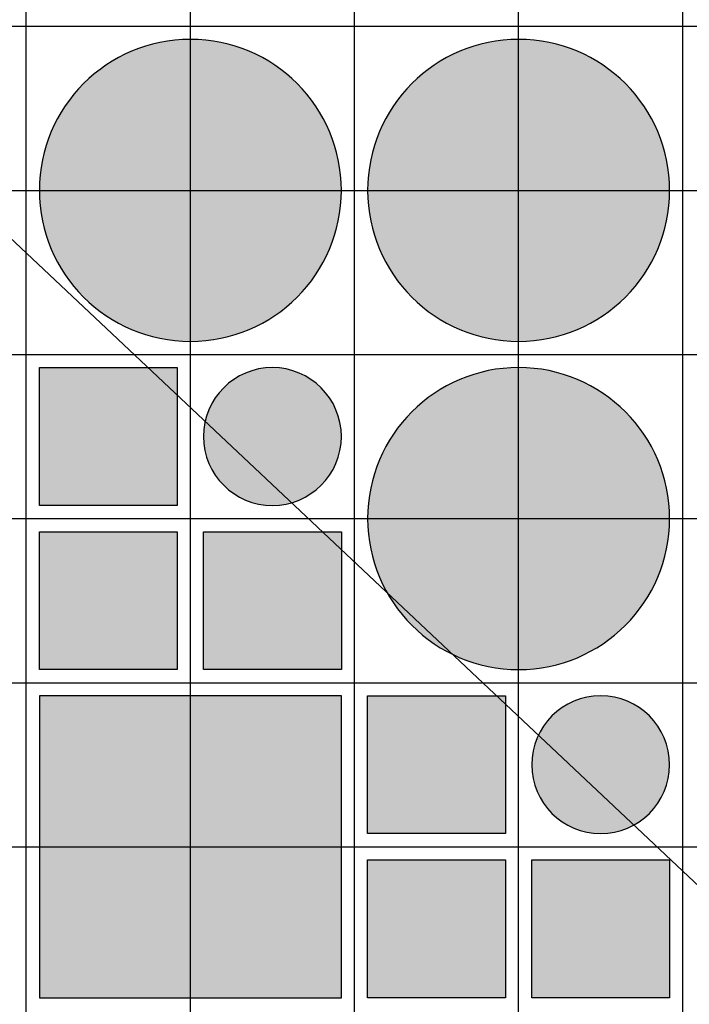
# Model space of a CAD drawing. Units: feet. Extents: x -8758 to 10263, y -1056 to 6564.
# Drawn here: x 2554 to 2656, y 223 to 373 of the extents above; entities that cross this region are included whole.
import ezdxf

# ---------------------------------------------------------------- set-up
doc = ezdxf.new("R2010")
doc.units = ezdxf.units.FT
doc.header["$MEASUREMENT"] = 0
doc.header["$XCLIPFRAME"] = 0
for name, color, linetype, true_color in [('Default$Step 3$100_100', 1, 'Continuous', 0xff0000), ('Default$Step 3$25_25', 7, 'Continuous', 0x000000), ('Default$Step 3$Context$Crop Plots Outline', 70, 'Continuous', 0x7fff00), ('Default$Step 3$Reference Image', 7, 'Continuous', 0x000000), ('Default$Step 3$Symbols$CRV_Circle$Diversified', 7, 'Continuous', 0x960242), ('Default$Step 3$Symbols$CRV_Square$Forest', 7, 'Continuous', 0xa4bfac)]:
    doc.layers.add(name, color=color, linetype=linetype, true_color=true_color)
picture_1 = doc.add_image_def('image1.png', size_in_pixel=(1924, 1554))

msp = doc.modelspace()

# ---------------------------------------------------------------- hatches: boundary and pattern name
at = {"layer": 'Default$Step 3$Symbols$CRV_Circle$Diversified'}
for points in [[(2579.791, 370.251), (2580.302, 370.245), (2580.817, 370.228), (2581.336, 370.199), (2581.858, 370.158), (2582.384, 370.104), (2582.912, 370.038), (2583.443, 369.959), (2583.977, 369.867), (2584.511, 369.762), (2585.047, 369.643), (2585.583, 369.51), (2586.12, 369.363), (2586.656, 369.203), (2587.192, 369.028), (2587.726, 368.839), (2588.258, 368.636), (2588.787, 368.419), (2589.314, 368.187), (2589.836, 367.942), (2590.355, 367.682), (2590.869, 367.407), (2591.378, 367.119), (2591.881, 366.818), (2592.377, 366.502), (2592.867, 366.173), (2593.349, 365.831), (2593.823, 365.475), (2594.288, 365.107), (2594.745, 364.727), (2595.192, 364.334), (2595.628, 363.93), (2596.055, 363.514), (2596.47, 363.088), (2596.875, 362.651), (2597.267, 362.204), (2597.647, 361.748), (2598.016, 361.282), (2598.371, 360.808), (2598.713, 360.326), (2599.042, 359.837), (2599.358, 359.34), (2599.66, 358.838), (2599.948, 358.329), (2600.222, 357.815), (2600.482, 357.296), (2600.728, 356.773), (2600.959, 356.247), (2601.176, 355.717), (2601.38, 355.185), (2601.568, 354.651), (2601.743, 354.116), (2601.904, 353.58), (2602.05, 353.043), (2602.183, 352.507), (2602.302, 351.971), (2602.407, 351.436), (2602.5, 350.903), (2602.579, 350.372), (2602.645, 349.843), (2602.698, 349.318), (2602.739, 348.795), (2602.768, 348.276), (2602.786, 347.762), (2602.791, 347.251), (2602.786, 346.741), (2602.768, 346.226), (2602.739, 345.707), (2602.698, 345.184), (2602.645, 344.659), (2602.579, 344.13), (2602.5, 343.599), (2602.407, 343.066), (2602.302, 342.531), (2602.183, 341.995), (2602.05, 341.459), (2601.904, 340.922), (2601.743, 340.386), (2601.568, 339.851), (2601.38, 339.317), (2601.176, 338.785), (2600.959, 338.255), (2600.728, 337.729), (2600.482, 337.206), (2600.222, 336.687), (2599.948, 336.173), (2599.66, 335.665), (2599.358, 335.162), (2599.042, 334.665), (2598.713, 334.176), (2598.371, 333.694), (2598.016, 333.22), (2597.647, 332.754), (2597.267, 332.298), (2596.875, 331.851), (2596.47, 331.414), (2596.055, 330.988), (2595.628, 330.572), (2595.192, 330.168), (2594.745, 329.775), (2594.288, 329.395), (2593.823, 329.027), (2593.349, 328.672), (2592.867, 328.329), (2592.377, 328), (2591.881, 327.685), (2591.378, 327.383), (2590.869, 327.095), (2590.355, 326.82), (2589.836, 326.561), (2589.314, 326.315), (2588.787, 326.083), (2588.258, 325.866), (2587.726, 325.663), (2587.192, 325.474), (2586.656, 325.299), (2586.12, 325.139), (2585.583, 324.992), (2585.047, 324.86), (2584.511, 324.741), (2583.977, 324.635), (2583.443, 324.543), (2582.912, 324.464), (2582.384, 324.398), (2581.858, 324.344), (2581.336, 324.303), (2580.817, 324.274), (2580.302, 324.257), (2579.791, 324.251), (2579.281, 324.257), (2578.766, 324.274), (2578.247, 324.303), (2577.725, 324.344), (2577.199, 324.398), (2576.67, 324.464), (2576.139, 324.543), (2575.606, 324.635), (2575.072, 324.741), (2574.536, 324.86), (2573.999, 324.992), (2573.463, 325.139), (2572.926, 325.299), (2572.391, 325.474), (2571.857, 325.663), (2571.325, 325.866), (2570.796, 326.083), (2570.269, 326.315), (2569.746, 326.561), (2569.228, 326.82), (2568.714, 327.095), (2568.205, 327.383), (2567.702, 327.685), (2567.206, 328), (2566.716, 328.329), (2566.234, 328.672), (2565.76, 329.027), (2565.295, 329.395), (2564.838, 329.775), (2564.391, 330.168), (2563.954, 330.572), (2563.528, 330.988), (2563.112, 331.414), (2562.708, 331.851), (2562.316, 332.298), (2561.935, 332.754), (2561.567, 333.22), (2561.212, 333.694), (2560.87, 334.176), (2560.54, 334.665), (2560.225, 335.162), (2559.923, 335.665), (2559.635, 336.173), (2559.361, 336.687), (2559.101, 337.206), (2558.855, 337.729), (2558.624, 338.255), (2558.406, 338.785), (2558.203, 339.317), (2558.014, 339.851), (2557.84, 340.386), (2557.679, 340.922), (2557.533, 341.459), (2557.4, 341.995), (2557.281, 342.531), (2557.175, 343.066), (2557.083, 343.599), (2557.004, 344.13), (2556.938, 344.659), (2556.884, 345.184), (2556.843, 345.707), (2556.814, 346.226), (2556.797, 346.741), (2556.791, 347.251), (2556.797, 347.762), (2556.814, 348.276), (2556.843, 348.795), (2556.884, 349.318), (2556.938, 349.843), (2557.004, 350.372), (2557.083, 350.903), (2557.175, 351.436), (2557.281, 351.971), (2557.4, 352.507), (2557.533, 353.043), (2557.679, 353.58), (2557.84, 354.116), (2558.014, 354.651), (2558.203, 355.185), (2558.406, 355.717), (2558.624, 356.247), (2558.855, 356.773), (2559.101, 357.296), (2559.361, 357.815), (2559.635, 358.329), (2559.923, 358.838), (2560.225, 359.34), (2560.54, 359.837), (2560.87, 360.326), (2561.212, 360.808), (2561.567, 361.282), (2561.935, 361.748), (2562.316, 362.204), (2562.708, 362.651), (2563.112, 363.088), (2563.528, 363.514), (2563.954, 363.93), (2564.391, 364.334), (2564.838, 364.727), (2565.295, 365.107), (2565.76, 365.475), (2566.234, 365.831), (2566.716, 366.173), (2567.206, 366.502), (2567.702, 366.818), (2568.205, 367.119), (2568.714, 367.407), (2569.228, 367.682), (2569.746, 367.942), (2570.269, 368.187), (2570.796, 368.419), (2571.325, 368.636), (2571.857, 368.839), (2572.391, 369.028), (2572.926, 369.203), (2573.463, 369.363), (2573.999, 369.51), (2574.536, 369.643), (2575.072, 369.762), (2575.606, 369.867), (2576.139, 369.959), (2576.67, 370.038), (2577.199, 370.104), (2577.725, 370.158), (2578.247, 370.199), (2578.766, 370.228), (2579.281, 370.245)], [(2629.791, 370.251), (2630.302, 370.245), (2630.817, 370.228), (2631.336, 370.199), (2631.858, 370.158), (2632.384, 370.104), (2632.912, 370.038), (2633.443, 369.959), (2633.977, 369.867), (2634.511, 369.762), (2635.047, 369.643), (2635.583, 369.51), (2636.12, 369.363), (2636.656, 369.203), (2637.192, 369.028), (2637.726, 368.839), (2638.258, 368.636), (2638.787, 368.419), (2639.314, 368.187), (2639.836, 367.942), (2640.355, 367.682), (2640.869, 367.407), (2641.378, 367.119), (2641.881, 366.818), (2642.377, 366.502), (2642.867, 366.173), (2643.349, 365.831), (2643.823, 365.475), (2644.288, 365.107), (2644.745, 364.727), (2645.192, 364.334), (2645.628, 363.93), (2646.055, 363.514), (2646.47, 363.088), (2646.875, 362.651), (2647.267, 362.204), (2647.647, 361.748), (2648.016, 361.282), (2648.371, 360.808), (2648.713, 360.326), (2649.042, 359.837), (2649.358, 359.34), (2649.66, 358.838), (2649.948, 358.329), (2650.222, 357.815), (2650.482, 357.296), (2650.728, 356.773), (2650.959, 356.247), (2651.176, 355.717), (2651.38, 355.185), (2651.568, 354.651), (2651.743, 354.116), (2651.904, 353.58), (2652.05, 353.043), (2652.183, 352.507), (2652.302, 351.971), (2652.407, 351.436), (2652.5, 350.903), (2652.579, 350.372), (2652.645, 349.843), (2652.698, 349.318), (2652.739, 348.795), (2652.768, 348.276), (2652.786, 347.762), (2652.791, 347.251), (2652.786, 346.741), (2652.768, 346.226), (2652.739, 345.707), (2652.698, 345.184), (2652.645, 344.659), (2652.579, 344.13), (2652.5, 343.599), (2652.407, 343.066), (2652.302, 342.531), (2652.183, 341.995), (2652.05, 341.459), (2651.904, 340.922), (2651.743, 340.386), (2651.568, 339.851), (2651.38, 339.317), (2651.176, 338.785), (2650.959, 338.255), (2650.728, 337.729), (2650.482, 337.206), (2650.222, 336.687), (2649.948, 336.173), (2649.66, 335.665), (2649.358, 335.162), (2649.042, 334.665), (2648.713, 334.176), (2648.371, 333.694), (2648.016, 333.22), (2647.647, 332.754), (2647.267, 332.298), (2646.875, 331.851), (2646.47, 331.414), (2646.055, 330.988), (2645.628, 330.572), (2645.192, 330.168), (2644.745, 329.775), (2644.288, 329.395), (2643.823, 329.027), (2643.349, 328.672), (2642.867, 328.329), (2642.377, 328), (2641.881, 327.685), (2641.378, 327.383), (2640.869, 327.095), (2640.355, 326.82), (2639.836, 326.561), (2639.314, 326.315), (2638.787, 326.083), (2638.258, 325.866), (2637.726, 325.663), (2637.192, 325.474), (2636.656, 325.299), (2636.12, 325.139), (2635.583, 324.992), (2635.047, 324.86), (2634.511, 324.741), (2633.977, 324.635), (2633.443, 324.543), (2632.912, 324.464), (2632.384, 324.398), (2631.858, 324.344), (2631.336, 324.303), (2630.817, 324.274), (2630.302, 324.257), (2629.791, 324.251), (2629.281, 324.257), (2628.766, 324.274), (2628.247, 324.303), (2627.725, 324.344), (2627.199, 324.398), (2626.67, 324.464), (2626.139, 324.543), (2625.606, 324.635), (2625.072, 324.741), (2624.536, 324.86), (2623.999, 324.992), (2623.463, 325.139), (2622.926, 325.299), (2622.391, 325.474), (2621.857, 325.663), (2621.325, 325.866), (2620.796, 326.083), (2620.269, 326.315), (2619.746, 326.561), (2619.228, 326.82), (2618.714, 327.095), (2618.205, 327.383), (2617.702, 327.685), (2617.206, 328), (2616.716, 328.329), (2616.234, 328.672), (2615.76, 329.027), (2615.295, 329.395), (2614.838, 329.775), (2614.391, 330.168), (2613.954, 330.572), (2613.528, 330.988), (2613.112, 331.414), (2612.708, 331.851), (2612.316, 332.298), (2611.935, 332.754), (2611.567, 333.22), (2611.212, 333.694), (2610.87, 334.176), (2610.54, 334.665), (2610.225, 335.162), (2609.923, 335.665), (2609.635, 336.173), (2609.361, 336.687), (2609.101, 337.206), (2608.855, 337.729), (2608.624, 338.255), (2608.406, 338.785), (2608.203, 339.317), (2608.014, 339.851), (2607.84, 340.386), (2607.679, 340.922), (2607.533, 341.459), (2607.4, 341.995), (2607.281, 342.531), (2607.175, 343.066), (2607.083, 343.599), (2607.004, 344.13), (2606.938, 344.659), (2606.884, 345.184), (2606.843, 345.707), (2606.814, 346.226), (2606.797, 346.741), (2606.791, 347.251), (2606.797, 347.762), (2606.814, 348.276), (2606.843, 348.795), (2606.884, 349.318), (2606.938, 349.843), (2607.004, 350.372), (2607.083, 350.903), (2607.175, 351.436), (2607.281, 351.971), (2607.4, 352.507), (2607.533, 353.043), (2607.679, 353.58), (2607.84, 354.116), (2608.014, 354.651), (2608.203, 355.185), (2608.406, 355.717), (2608.624, 356.247), (2608.855, 356.773), (2609.101, 357.296), (2609.361, 357.815), (2609.635, 358.329), (2609.923, 358.838), (2610.225, 359.34), (2610.54, 359.837), (2610.87, 360.326), (2611.212, 360.808), (2611.567, 361.282), (2611.935, 361.748), (2612.316, 362.204), (2612.708, 362.651), (2613.112, 363.088), (2613.528, 363.514), (2613.954, 363.93), (2614.391, 364.334), (2614.838, 364.727), (2615.295, 365.107), (2615.76, 365.475), (2616.234, 365.831), (2616.716, 366.173), (2617.206, 366.502), (2617.702, 366.818), (2618.205, 367.119), (2618.714, 367.407), (2619.228, 367.682), (2619.746, 367.942), (2620.269, 368.187), (2620.796, 368.419), (2621.325, 368.636), (2621.857, 368.839), (2622.391, 369.028), (2622.926, 369.203), (2623.463, 369.363), (2623.999, 369.51), (2624.536, 369.643), (2625.072, 369.762), (2625.606, 369.867), (2626.139, 369.959), (2626.67, 370.038), (2627.199, 370.104), (2627.725, 370.158), (2628.247, 370.199), (2628.766, 370.228), (2629.281, 370.245)], [(2581.791, 309.751), (2581.794, 309.984), (2581.802, 310.219), (2581.815, 310.456), (2581.834, 310.694), (2581.858, 310.935), (2581.888, 311.176), (2581.925, 311.418), (2581.967, 311.662), (2582.015, 311.906), (2582.069, 312.15), (2582.13, 312.395), (2582.197, 312.64), (2582.27, 312.885), (2582.35, 313.129), (2582.436, 313.373), (2582.529, 313.616), (2582.628, 313.858), (2582.733, 314.098), (2582.846, 314.337), (2582.964, 314.574), (2583.089, 314.808), (2583.221, 315.041), (2583.359, 315.27), (2583.503, 315.497), (2583.653, 315.72), (2583.809, 315.94), (2583.972, 316.157), (2584.14, 316.369), (2584.313, 316.578), (2584.493, 316.782), (2584.677, 316.981), (2584.867, 317.176), (2585.061, 317.365), (2585.261, 317.55), (2585.465, 317.729), (2585.673, 317.903), (2585.886, 318.071), (2586.102, 318.233), (2586.322, 318.389), (2586.546, 318.539), (2586.772, 318.684), (2587.002, 318.821), (2587.234, 318.953), (2587.469, 319.078), (2587.706, 319.197), (2587.944, 319.309), (2588.185, 319.415), (2588.426, 319.514), (2588.669, 319.606), (2588.913, 319.693), (2589.157, 319.772), (2589.402, 319.846), (2589.647, 319.913), (2589.892, 319.973), (2590.137, 320.028), (2590.381, 320.076), (2590.624, 320.118), (2590.867, 320.154), (2591.108, 320.184), (2591.348, 320.209), (2591.586, 320.227), (2591.823, 320.241), (2592.058, 320.248), (2592.291, 320.251), (2592.524, 320.248), (2592.759, 320.241), (2592.996, 320.227), (2593.235, 320.209), (2593.475, 320.184), (2593.716, 320.154), (2593.959, 320.118), (2594.202, 320.076), (2594.446, 320.028), (2594.691, 319.973), (2594.936, 319.913), (2595.181, 319.846), (2595.425, 319.772), (2595.67, 319.693), (2595.913, 319.606), (2596.156, 319.514), (2596.398, 319.415), (2596.638, 319.309), (2596.877, 319.197), (2597.114, 319.078), (2597.349, 318.953), (2597.581, 318.821), (2597.81, 318.684), (2598.037, 318.539), (2598.261, 318.389), (2598.481, 318.233), (2598.697, 318.071), (2598.909, 317.903), (2599.118, 317.729), (2599.322, 317.55), (2599.521, 317.365), (2599.716, 317.176), (2599.906, 316.981), (2600.09, 316.782), (2600.269, 316.578), (2600.443, 316.369), (2600.611, 316.157), (2600.773, 315.94), (2600.93, 315.72), (2601.08, 315.497), (2601.224, 315.27), (2601.362, 315.041), (2601.493, 314.808), (2601.618, 314.574), (2601.737, 314.337), (2601.849, 314.098), (2601.955, 313.858), (2602.054, 313.616), (2602.147, 313.373), (2602.233, 313.129), (2602.313, 312.885), (2602.386, 312.64), (2602.453, 312.395), (2602.514, 312.15), (2602.568, 311.906), (2602.616, 311.662), (2602.658, 311.418), (2602.694, 311.176), (2602.724, 310.935), (2602.749, 310.694), (2602.768, 310.456), (2602.781, 310.219), (2602.789, 309.984), (2602.791, 309.751), (2602.789, 309.518), (2602.781, 309.283), (2602.768, 309.046), (2602.749, 308.808), (2602.724, 308.568), (2602.694, 308.326), (2602.658, 308.084), (2602.616, 307.84), (2602.568, 307.596), (2602.514, 307.352), (2602.453, 307.107), (2602.386, 306.862), (2602.313, 306.617), (2602.233, 306.373), (2602.147, 306.129), (2602.054, 305.886), (2601.955, 305.644), (2601.849, 305.404), (2601.737, 305.165), (2601.618, 304.928), (2601.493, 304.694), (2601.362, 304.462), (2601.224, 304.232), (2601.08, 304.005), (2600.93, 303.782), (2600.773, 303.562), (2600.611, 303.345), (2600.443, 303.133), (2600.269, 302.925), (2600.09, 302.721), (2599.906, 302.521), (2599.716, 302.326), (2599.521, 302.137), (2599.322, 301.952), (2599.118, 301.773), (2598.909, 301.599), (2598.697, 301.431), (2598.481, 301.269), (2598.261, 301.113), (2598.037, 300.963), (2597.81, 300.818), (2597.581, 300.681), (2597.349, 300.549), (2597.114, 300.424), (2596.877, 300.305), (2596.638, 300.193), (2596.398, 300.087), (2596.156, 299.988), (2595.913, 299.896), (2595.67, 299.809), (2595.425, 299.73), (2595.181, 299.656), (2594.936, 299.589), (2594.691, 299.529), (2594.446, 299.474), (2594.202, 299.426), (2593.959, 299.384), (2593.716, 299.348), (2593.475, 299.318), (2593.235, 299.294), (2592.996, 299.275), (2592.759, 299.261), (2592.524, 299.254), (2592.291, 299.251), (2592.058, 299.254), (2591.823, 299.261), (2591.586, 299.275), (2591.348, 299.294), (2591.108, 299.318), (2590.867, 299.348), (2590.624, 299.384), (2590.381, 299.426), (2590.137, 299.474), (2589.892, 299.529), (2589.647, 299.589), (2589.402, 299.656), (2589.157, 299.73), (2588.913, 299.809), (2588.669, 299.896), (2588.426, 299.988), (2588.185, 300.087), (2587.944, 300.193), (2587.706, 300.305), (2587.469, 300.424), (2587.234, 300.549), (2587.002, 300.681), (2586.772, 300.818), (2586.546, 300.963), (2586.322, 301.113), (2586.102, 301.269), (2585.886, 301.431), (2585.673, 301.599), (2585.465, 301.773), (2585.261, 301.952), (2585.061, 302.137), (2584.867, 302.326), (2584.677, 302.521), (2584.493, 302.721), (2584.313, 302.925), (2584.14, 303.133), (2583.972, 303.345), (2583.809, 303.562), (2583.653, 303.782), (2583.503, 304.005), (2583.359, 304.232), (2583.221, 304.462), (2583.089, 304.694), (2582.964, 304.928), (2582.846, 305.165), (2582.733, 305.404), (2582.628, 305.644), (2582.529, 305.886), (2582.436, 306.129), (2582.35, 306.373), (2582.27, 306.617), (2582.197, 306.862), (2582.13, 307.107), (2582.069, 307.352), (2582.015, 307.596), (2581.967, 307.84), (2581.925, 308.084), (2581.888, 308.326), (2581.858, 308.568), (2581.834, 308.808), (2581.815, 309.046), (2581.802, 309.283), (2581.794, 309.518)], [(2629.791, 320.251), (2630.302, 320.245), (2630.817, 320.228), (2631.336, 320.199), (2631.858, 320.158), (2632.384, 320.104), (2632.912, 320.038), (2633.443, 319.959), (2633.977, 319.867), (2634.511, 319.762), (2635.047, 319.643), (2635.583, 319.51), (2636.12, 319.363), (2636.656, 319.203), (2637.192, 319.028), (2637.726, 318.839), (2638.258, 318.636), (2638.787, 318.419), (2639.314, 318.187), (2639.836, 317.942), (2640.355, 317.682), (2640.869, 317.407), (2641.378, 317.119), (2641.881, 316.818), (2642.377, 316.502), (2642.867, 316.173), (2643.349, 315.831), (2643.823, 315.475), (2644.288, 315.107), (2644.745, 314.727), (2645.192, 314.334), (2645.628, 313.93), (2646.055, 313.514), (2646.47, 313.088), (2646.875, 312.651), (2647.267, 312.204), (2647.647, 311.748), (2648.016, 311.282), (2648.371, 310.808), (2648.713, 310.326), (2649.042, 309.837), (2649.358, 309.34), (2649.66, 308.838), (2649.948, 308.329), (2650.222, 307.815), (2650.482, 307.296), (2650.728, 306.773), (2650.959, 306.247), (2651.176, 305.717), (2651.38, 305.185), (2651.568, 304.651), (2651.743, 304.116), (2651.904, 303.58), (2652.05, 303.043), (2652.183, 302.507), (2652.302, 301.971), (2652.407, 301.436), (2652.5, 300.903), (2652.579, 300.372), (2652.645, 299.843), (2652.698, 299.318), (2652.739, 298.795), (2652.768, 298.276), (2652.786, 297.762), (2652.791, 297.251), (2652.786, 296.741), (2652.768, 296.226), (2652.739, 295.707), (2652.698, 295.184), (2652.645, 294.659), (2652.579, 294.13), (2652.5, 293.599), (2652.407, 293.066), (2652.302, 292.531), (2652.183, 291.995), (2652.05, 291.459), (2651.904, 290.922), (2651.743, 290.386), (2651.568, 289.851), (2651.38, 289.317), (2651.176, 288.785), (2650.959, 288.255), (2650.728, 287.729), (2650.482, 287.206), (2650.222, 286.687), (2649.948, 286.173), (2649.66, 285.665), (2649.358, 285.162), (2649.042, 284.665), (2648.713, 284.176), (2648.371, 283.694), (2648.016, 283.22), (2647.647, 282.754), (2647.267, 282.298), (2646.875, 281.851), (2646.47, 281.414), (2646.055, 280.988), (2645.628, 280.572), (2645.192, 280.168), (2644.745, 279.775), (2644.288, 279.395), (2643.823, 279.027), (2643.349, 278.672), (2642.867, 278.329), (2642.377, 278), (2641.881, 277.685), (2641.378, 277.383), (2640.869, 277.095), (2640.355, 276.82), (2639.836, 276.561), (2639.314, 276.315), (2638.787, 276.083), (2638.258, 275.866), (2637.726, 275.663), (2637.192, 275.474), (2636.656, 275.299), (2636.12, 275.139), (2635.583, 274.992), (2635.047, 274.86), (2634.511, 274.741), (2633.977, 274.635), (2633.443, 274.543), (2632.912, 274.464), (2632.384, 274.398), (2631.858, 274.344), (2631.336, 274.303), (2630.817, 274.274), (2630.302, 274.257), (2629.791, 274.251), (2629.281, 274.257), (2628.766, 274.274), (2628.247, 274.303), (2627.725, 274.344), (2627.199, 274.398), (2626.67, 274.464), (2626.139, 274.543), (2625.606, 274.635), (2625.072, 274.741), (2624.536, 274.86), (2623.999, 274.992), (2623.463, 275.139), (2622.926, 275.299), (2622.391, 275.474), (2621.857, 275.663), (2621.325, 275.866), (2620.796, 276.083), (2620.269, 276.315), (2619.746, 276.561), (2619.228, 276.82), (2618.714, 277.095), (2618.205, 277.383), (2617.702, 277.685), (2617.206, 278), (2616.716, 278.329), (2616.234, 278.672), (2615.76, 279.027), (2615.295, 279.395), (2614.838, 279.775), (2614.391, 280.168), (2613.954, 280.572), (2613.528, 280.988), (2613.112, 281.414), (2612.708, 281.851), (2612.316, 282.298), (2611.935, 282.754), (2611.567, 283.22), (2611.212, 283.694), (2610.87, 284.176), (2610.54, 284.665), (2610.225, 285.162), (2609.923, 285.665), (2609.635, 286.173), (2609.361, 286.687), (2609.101, 287.206), (2608.855, 287.729), (2608.624, 288.255), (2608.406, 288.785), (2608.203, 289.317), (2608.014, 289.851), (2607.84, 290.386), (2607.679, 290.922), (2607.533, 291.459), (2607.4, 291.995), (2607.281, 292.531), (2607.175, 293.066), (2607.083, 293.599), (2607.004, 294.13), (2606.938, 294.659), (2606.884, 295.184), (2606.843, 295.707), (2606.814, 296.226), (2606.797, 296.741), (2606.791, 297.251), (2606.797, 297.762), (2606.814, 298.276), (2606.843, 298.795), (2606.884, 299.318), (2606.938, 299.843), (2607.004, 300.372), (2607.083, 300.903), (2607.175, 301.436), (2607.281, 301.971), (2607.4, 302.507), (2607.533, 303.043), (2607.679, 303.58), (2607.84, 304.116), (2608.014, 304.651), (2608.203, 305.185), (2608.406, 305.717), (2608.624, 306.247), (2608.855, 306.773), (2609.101, 307.296), (2609.361, 307.815), (2609.635, 308.329), (2609.923, 308.838), (2610.225, 309.34), (2610.54, 309.837), (2610.87, 310.326), (2611.212, 310.808), (2611.567, 311.282), (2611.935, 311.748), (2612.316, 312.204), (2612.708, 312.651), (2613.112, 313.088), (2613.528, 313.514), (2613.954, 313.93), (2614.391, 314.334), (2614.838, 314.727), (2615.295, 315.107), (2615.76, 315.475), (2616.234, 315.831), (2616.716, 316.173), (2617.206, 316.502), (2617.702, 316.818), (2618.205, 317.119), (2618.714, 317.407), (2619.228, 317.682), (2619.746, 317.942), (2620.269, 318.187), (2620.796, 318.419), (2621.325, 318.636), (2621.857, 318.839), (2622.391, 319.028), (2622.926, 319.203), (2623.463, 319.363), (2623.999, 319.51), (2624.536, 319.643), (2625.072, 319.762), (2625.606, 319.867), (2626.139, 319.959), (2626.67, 320.038), (2627.199, 320.104), (2627.725, 320.158), (2628.247, 320.199), (2628.766, 320.228), (2629.281, 320.245)], [(2631.791, 259.751), (2631.794, 259.984), (2631.802, 260.219), (2631.815, 260.456), (2631.834, 260.694), (2631.858, 260.935), (2631.888, 261.176), (2631.925, 261.418), (2631.967, 261.662), (2632.015, 261.906), (2632.069, 262.15), (2632.13, 262.395), (2632.197, 262.64), (2632.27, 262.885), (2632.35, 263.129), (2632.436, 263.373), (2632.529, 263.616), (2632.628, 263.858), (2632.733, 264.098), (2632.846, 264.337), (2632.964, 264.574), (2633.089, 264.808), (2633.221, 265.041), (2633.359, 265.27), (2633.503, 265.497), (2633.653, 265.72), (2633.809, 265.94), (2633.972, 266.157), (2634.14, 266.369), (2634.313, 266.578), (2634.493, 266.782), (2634.677, 266.981), (2634.867, 267.176), (2635.061, 267.365), (2635.261, 267.55), (2635.465, 267.729), (2635.673, 267.903), (2635.886, 268.071), (2636.102, 268.233), (2636.322, 268.389), (2636.546, 268.539), (2636.772, 268.684), (2637.002, 268.821), (2637.234, 268.953), (2637.469, 269.078), (2637.706, 269.197), (2637.944, 269.309), (2638.185, 269.415), (2638.426, 269.514), (2638.669, 269.606), (2638.913, 269.693), (2639.157, 269.772), (2639.402, 269.846), (2639.647, 269.913), (2639.892, 269.973), (2640.137, 270.028), (2640.381, 270.076), (2640.624, 270.118), (2640.867, 270.154), (2641.108, 270.184), (2641.348, 270.209), (2641.586, 270.227), (2641.823, 270.241), (2642.058, 270.248), (2642.291, 270.251), (2642.524, 270.248), (2642.759, 270.241), (2642.996, 270.227), (2643.235, 270.209), (2643.475, 270.184), (2643.716, 270.154), (2643.959, 270.118), (2644.202, 270.076), (2644.446, 270.028), (2644.691, 269.973), (2644.936, 269.913), (2645.181, 269.846), (2645.425, 269.772), (2645.67, 269.693), (2645.913, 269.606), (2646.156, 269.514), (2646.398, 269.415), (2646.638, 269.309), (2646.877, 269.197), (2647.114, 269.078), (2647.349, 268.953), (2647.581, 268.821), (2647.81, 268.684), (2648.037, 268.539), (2648.261, 268.389), (2648.481, 268.233), (2648.697, 268.071), (2648.909, 267.903), (2649.118, 267.729), (2649.322, 267.55), (2649.521, 267.365), (2649.716, 267.176), (2649.906, 266.981), (2650.09, 266.782), (2650.269, 266.578), (2650.443, 266.369), (2650.611, 266.157), (2650.773, 265.94), (2650.93, 265.72), (2651.08, 265.497), (2651.224, 265.27), (2651.362, 265.041), (2651.493, 264.808), (2651.618, 264.574), (2651.737, 264.337), (2651.849, 264.098), (2651.955, 263.858), (2652.054, 263.616), (2652.147, 263.373), (2652.233, 263.129), (2652.313, 262.885), (2652.386, 262.64), (2652.453, 262.395), (2652.514, 262.15), (2652.568, 261.906), (2652.616, 261.662), (2652.658, 261.418), (2652.694, 261.176), (2652.724, 260.935), (2652.749, 260.694), (2652.768, 260.456), (2652.781, 260.219), (2652.789, 259.984), (2652.791, 259.751), (2652.789, 259.518), (2652.781, 259.283), (2652.768, 259.046), (2652.749, 258.808), (2652.724, 258.568), (2652.694, 258.326), (2652.658, 258.084), (2652.616, 257.84), (2652.568, 257.596), (2652.514, 257.352), (2652.453, 257.107), (2652.386, 256.862), (2652.313, 256.617), (2652.233, 256.373), (2652.147, 256.129), (2652.054, 255.886), (2651.955, 255.644), (2651.849, 255.404), (2651.737, 255.165), (2651.618, 254.928), (2651.493, 254.694), (2651.362, 254.462), (2651.224, 254.232), (2651.08, 254.005), (2650.93, 253.782), (2650.773, 253.562), (2650.611, 253.345), (2650.443, 253.133), (2650.269, 252.925), (2650.09, 252.721), (2649.906, 252.521), (2649.716, 252.326), (2649.521, 252.137), (2649.322, 251.952), (2649.118, 251.773), (2648.909, 251.599), (2648.697, 251.431), (2648.481, 251.269), (2648.261, 251.113), (2648.037, 250.963), (2647.81, 250.818), (2647.581, 250.681), (2647.349, 250.549), (2647.114, 250.424), (2646.877, 250.305), (2646.638, 250.193), (2646.398, 250.087), (2646.156, 249.988), (2645.913, 249.896), (2645.67, 249.809), (2645.425, 249.73), (2645.181, 249.656), (2644.936, 249.589), (2644.691, 249.529), (2644.446, 249.474), (2644.202, 249.426), (2643.959, 249.384), (2643.716, 249.348), (2643.475, 249.318), (2643.235, 249.294), (2642.996, 249.275), (2642.759, 249.261), (2642.524, 249.254), (2642.291, 249.251), (2642.058, 249.254), (2641.823, 249.261), (2641.586, 249.275), (2641.348, 249.294), (2641.108, 249.318), (2640.867, 249.348), (2640.624, 249.384), (2640.381, 249.426), (2640.137, 249.474), (2639.892, 249.529), (2639.647, 249.589), (2639.402, 249.656), (2639.157, 249.73), (2638.913, 249.809), (2638.669, 249.896), (2638.426, 249.988), (2638.185, 250.087), (2637.944, 250.193), (2637.706, 250.305), (2637.469, 250.424), (2637.234, 250.549), (2637.002, 250.681), (2636.772, 250.818), (2636.546, 250.963), (2636.322, 251.113), (2636.102, 251.269), (2635.886, 251.431), (2635.673, 251.599), (2635.465, 251.773), (2635.261, 251.952), (2635.061, 252.137), (2634.867, 252.326), (2634.677, 252.521), (2634.493, 252.721), (2634.313, 252.925), (2634.14, 253.133), (2633.972, 253.345), (2633.809, 253.562), (2633.653, 253.782), (2633.503, 254.005), (2633.359, 254.232), (2633.221, 254.462), (2633.089, 254.694), (2632.964, 254.928), (2632.846, 255.165), (2632.733, 255.404), (2632.628, 255.644), (2632.529, 255.886), (2632.436, 256.129), (2632.35, 256.373), (2632.27, 256.617), (2632.197, 256.862), (2632.13, 257.107), (2632.069, 257.352), (2632.015, 257.596), (2631.967, 257.84), (2631.925, 258.084), (2631.888, 258.326), (2631.858, 258.568), (2631.834, 258.808), (2631.815, 259.046), (2631.802, 259.283), (2631.794, 259.518)]]:
    msp.add_hatch(color=256, dxfattribs=at).paths.add_polyline_path(points, flags=0)
at = {"layer": 'Default$Step 3$Symbols$CRV_Square$Forest'}
for points in [[(2556.791, 320.251), (2577.791, 320.251), (2577.791, 299.251), (2556.791, 299.251)], [(2556.791, 295.251), (2577.791, 295.251), (2577.791, 274.251), (2556.791, 274.251)], [(2581.791, 295.251), (2602.791, 295.251), (2602.791, 274.251), (2581.791, 274.251)], [(2556.791, 224.251), (2602.791, 224.251), (2602.791, 270.251), (2556.791, 270.251)], [(2606.791, 270.251), (2627.791, 270.251), (2627.791, 249.251), (2606.791, 249.251)], [(2606.791, 245.251), (2627.791, 245.251), (2627.791, 224.251), (2606.791, 224.251)], [(2631.791, 245.251), (2652.791, 245.251), (2652.791, 224.251), (2631.791, 224.251)]]:
    msp.add_hatch(color=256, dxfattribs=at).paths.add_polyline_path(points, flags=0)

# ---------------------------------------------------------------- linework, layer by layer
at = {"layer": 'Default$Step 3$100_100'}
msp.add_lwpolyline([(1954.791, 322.251), (2704.791, 322.251), (3454.791, 322.251), (4204.791, 322.251), (4954.791, 322.251)], dxfattribs=at)
at = {"layer": 'Default$Step 3$25_25'}
for points in [[(2554.791, -277.749), (2554.791, 472.251), (2554.791, 1222.251), (2554.791, 1972.251), (2554.791, 2722.251)], [(2579.791, -277.749), (2579.791, 472.251), (2579.791, 1222.251), (2579.791, 1972.251), (2579.791, 2722.251)], [(2604.791, -277.749), (2604.791, 472.251), (2604.791, 1222.251), (2604.791, 1972.251), (2604.791, 2722.251)], [(2629.791, -277.749), (2629.791, 472.251), (2629.791, 1222.251), (2629.791, 1972.251), (2629.791, 2722.251)], [(2654.791, -277.749), (2654.791, 472.251), (2654.791, 1222.251), (2654.791, 1972.251), (2654.791, 2722.251)], [(1954.791, 372.251), (2704.791, 372.251), (3454.791, 372.251), (4204.791, 372.251), (4954.791, 372.251)], [(1954.791, 347.251), (2704.791, 347.251), (3454.791, 347.251), (4204.791, 347.251), (4954.791, 347.251)], [(1954.791, 297.251), (2704.791, 297.251), (3454.791, 297.251), (4204.791, 297.251), (4954.791, 297.251)], [(1954.791, 272.251), (2704.791, 272.251), (3454.791, 272.251), (4204.791, 272.251), (4954.791, 272.251)], [(1954.791, 247.251), (2704.791, 247.251), (3454.791, 247.251), (4204.791, 247.251), (4954.791, 247.251)]]:
    msp.add_lwpolyline(points, dxfattribs=at)
msp.add_open_spline([(1954.791, 357.918), (1977.253, 321.29), (1999.714, 284.662), (2007.298, 276.142), (2014.882, 267.622), (2046.934, 257.52), (2078.986, 247.418), (2094.307, 242.621), (2109.629, 237.824), (2157.357, 223.68), (2205.085, 209.535), (2248.834, 186.921), (2292.583, 164.308), (2331.31, 137.491), (2370.036, 110.674), (2372.394, 109.205), (2374.752, 107.736), (2414.644, 76.915), (2454.537, 46.093), (2487.695, 0.937), (2520.853, -44.219), (2531.804, -61.72), (2542.755, -79.221), (2566.316, -103.994), (2589.877, -128.766), (2633.598, -151.439), (2677.32, -174.112), (2718.141, -202.957), (2758.962, -231.803), (2777.085, -254.776), (2795.208, -277.749)], degree=2, knots=[20.0728371, 20.0728371, 20.0728371, 21, 21, 22, 22, 23, 23, 24, 24, 25, 25, 26, 26, 27, 27, 28, 28, 29, 29, 30, 30, 31, 31, 32, 32, 33, 33, 34, 34, 34.5318144, 34.5318144, 34.5318144], dxfattribs=at)
at = {"layer": 'Default$Step 3$Context$Crop Plots Outline'}
msp.add_lwpolyline([(2781.81, 267.768), (2722.868, 238.64), (2659.997, 238.64), (2347.087, 533.272), (2429.791, 609.931), (2640.082, 1115.27)], dxfattribs=at)
at = {"layer": 'Default$Step 3$Symbols$CRV_Circle$Diversified', "extrusion": (0, 0, -1)}
for centre, radius in [((-2579.791, 347.251, -2.932), 23), ((-2629.791, 347.251, -2.932), 23), ((-2592.291, 309.751, -6.451), 10.5), ((-2629.791, 297.251, -2.932), 23), ((-2642.291, 259.751, -6.451), 10.5)]:
    msp.add_circle(centre, radius, dxfattribs=at)
at = {"layer": 'Default$Step 3$Symbols$CRV_Square$Forest'}
for points in [[(2556.791, 320.251), (2577.791, 320.251), (2577.791, 299.251), (2556.791, 299.251)], [(2556.791, 295.251), (2577.791, 295.251), (2577.791, 274.251), (2556.791, 274.251)], [(2581.791, 295.251), (2602.791, 295.251), (2602.791, 274.251), (2581.791, 274.251)], [(2556.791, 224.251), (2602.791, 224.251), (2602.791, 270.251), (2556.791, 270.251)], [(2606.791, 270.251), (2627.791, 270.251), (2627.791, 249.251), (2606.791, 249.251)], [(2606.791, 245.251), (2627.791, 245.251), (2627.791, 224.251), (2606.791, 224.251)], [(2631.791, 245.251), (2652.791, 245.251), (2652.791, 224.251), (2631.791, 224.251)]]:
    msp.add_lwpolyline(points, close=True, dxfattribs=at)

# ---------------------------------------------------------------- referenced raster images: frames only (the image files are external)
at = {"layer": 'Default$Step 3$Reference Image'}
image = msp.add_image(picture_1, insert=(1611.543, -577.355), size_in_units=(4684.811, 3783.886), rotation=0, dxfattribs=at)
image.set_boundary_path([(-0.5, 1478.4189), (1923.5, 1478.4189), (1923.5, -0.5), (-0.5, -0.5), (-0.5, 1478.4189)])

doc.saveas('drawing.dxf')
